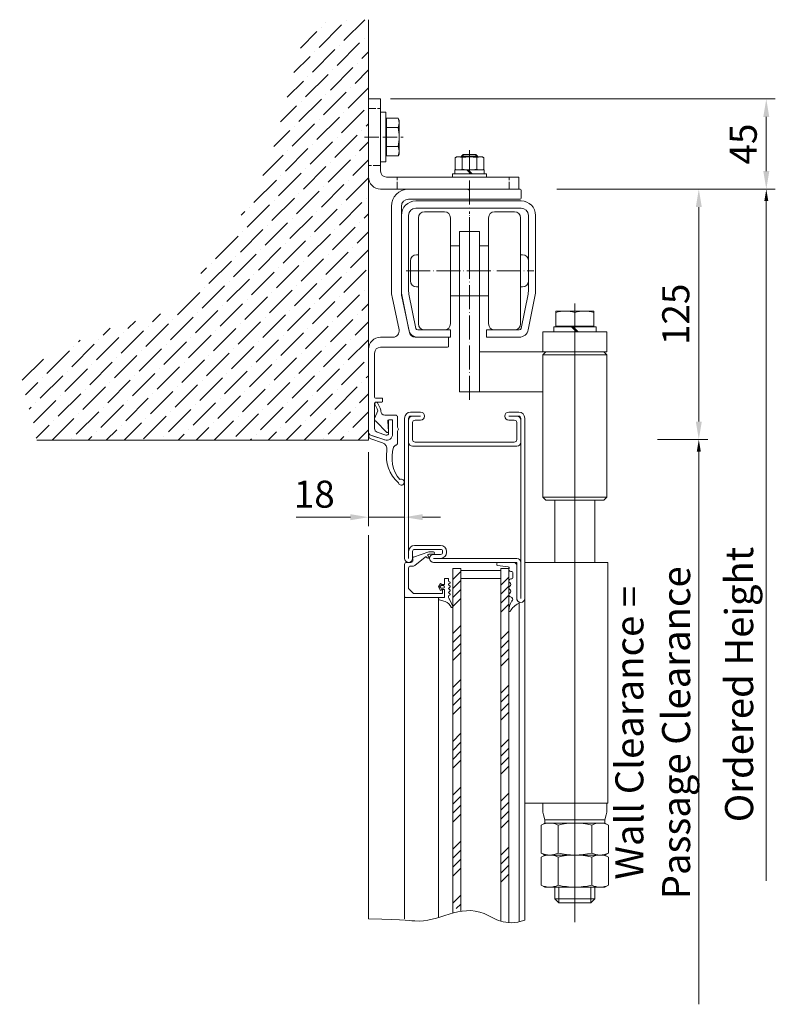
# Model space of a CAD drawing. Units: millimetres. Extents: x -52 to 25568, y -1558 to 6353.
# Drawn here: x 24330 to 24707, y 5862 to 6353 of the extents above; entities that cross this region are included whole.
import ezdxf

# ---------------------------------------------------------------- set-up
doc = ezdxf.new("R2010")
doc.units = ezdxf.units.MM
for name, pattern in [('ACAD_ISO02W100', [15, 12, -3]), ('ACAD_ISO04W100', [30, 24, -3, 0, -3]), ('MITTELLINIE', [11, 8, -1, 1, -1])]:
    doc.linetypes.add(name, pattern=pattern)
doc.layers.get('0').update_dxf_attribs({"lineweight": 9})
for name, color, linetype in [('ACHSEN', 1, 'MITTELLINIE'), ('Default', 7, 'Continuous'), ('Kante dünn', 4, 'Continuous'), ('Mitte', 1, 'ACAD_ISO04W100'), ('Schnitt', 5, 'Continuous')]:
    doc.layers.add(name, color=color, linetype=linetype)
for name, color, linetype, lineweight in [('Bemassung', 4, 'Continuous', 15), ('Kante', 7, 'Continuous', 30), ('KANTE DUENN', 7, 'Continuous', 13), ('Kante dünn 2', 7, 'Continuous', 18), ('Mittellinie', 1, 'ACAD_ISO04W100', 18), ('Objekt Kante', 7, 'Continuous', 20), ('Schraffur Glas', 4, 'Continuous', 5), ('Verdeckt', 4, 'ACAD_ISO02W100', 18)]:
    doc.layers.add(name, color=color, linetype=linetype, lineweight=lineweight)
doc.styles.add('Raphael', font='isocp2.shx')
doc.dimstyles.new('Bem_m03', dxfattribs={"dimscale": 3, "dimtxt": 3.5, "dimasz": 3, "dimexe": 1.5, "dimexo": 2, "dimgap": 1, "dimtad": 1, "dimdec": 0, "dimdsep": 46, "dimtxsty": 'Raphael', "dimcen": 0, "dimclrd": 7, "dimclre": 7, "dimclrt": 256, "dimadec": 0, "dimazin": 0, "dimtfac": 1, "dimtdec": 0, "dimtmove": 0, "dimatfit": 1, "dimfxl": 1, "dimlwd": 9, "dimlwe": 9, "dimarcsym": 0})

# ---------------------------------------------------------------- blocks, each defined once
blk = doc.blocks.new('*D69')
at = {"layer": 'Defpoints', "color": 0, "transparency": 16777216}
for p in [(24646.18, 6268.92), (24669.25, 6268.92), (24648.57, 6143.92)]:
    blk.add_point(p, dxfattribs=at)
at = {"layer": 'KANTE DUENN', "color": 7, "lineweight": 9, "transparency": 16777216}
for p, q in [((24652.18, 6268.92), (24673.75, 6268.92)), ((24669.25, 6152.92), (24669.25, 6259.92)), ((24654.57, 6143.92), (24673.75, 6143.92))]:
    blk.add_line(p, q, dxfattribs=at)
at = {"layer": 'KANTE DUENN', "color": 7, "transparency": 16777216}
for points in [[(24667.75, 6259.92), (24670.75, 6259.92), (24669.25, 6268.92)], [(24667.75, 6152.92), (24670.75, 6152.92), (24669.25, 6143.92)]]:
    blk.add_solid(points, dxfattribs=at)
at = {"layer": 'KANTE DUENN', "transparency": 16777216, "insert": (24659.5, 6206.42), "char_height": 13.5, "attachment_point": 5, "rotation": 90, "style": 'Raphael', "bg_fill": 3, "box_fill_scale": 1.1, "bg_fill_color": 256, "bg_fill_true_color": 13158600, "bg_fill_transparency": 0}
blk.add_mtext('125', dxfattribs=at)
blk = doc.blocks.new('*D71')
at = {"layer": 'Defpoints', "color": 0, "transparency": 16777216}
for p in [(24509.4, 6313.92), (24702.93, 6313.92), (24598.32, 6268.92)]:
    blk.add_point(p, dxfattribs=at)
at = {"layer": 'KANTE DUENN', "color": 7, "lineweight": 9, "transparency": 16777216}
for p, q in [((24515.4, 6313.92), (24707.43, 6313.92)), ((24702.93, 6277.92), (24702.93, 6304.92)), ((24604.32, 6268.92), (24707.43, 6268.92))]:
    blk.add_line(p, q, dxfattribs=at)
at = {"layer": 'KANTE DUENN', "color": 7, "transparency": 16777216}
for points in [[(24701.43, 6304.92), (24704.43, 6304.92), (24702.93, 6313.92)], [(24701.43, 6277.92), (24704.43, 6277.92), (24702.93, 6268.92)]]:
    blk.add_solid(points, dxfattribs=at)
at = {"layer": 'KANTE DUENN', "transparency": 16777216, "insert": (24693.18, 6291.42), "char_height": 13.5, "attachment_point": 5, "rotation": 90, "style": 'Raphael', "bg_fill": 3, "box_fill_scale": 1.1, "bg_fill_color": 256, "bg_fill_true_color": 13158600, "bg_fill_transparency": 0}
blk.add_mtext('45', dxfattribs=at)
blk = doc.blocks.new('*D70')
at = {"layer": 'Defpoints', "color": 0, "transparency": 16777216}
for p in [(24504.4, 6143.62), (24522.4, 6132.37), (24504.4, 6105.19)]:
    blk.add_point(p, dxfattribs=at)
at = {"layer": 'KANTE DUENN', "color": 7, "lineweight": 9, "transparency": 16777216}
for p, q in [((24504.4, 6137.62), (24504.4, 6100.69)), ((24522.4, 6126.37), (24522.4, 6100.69)), ((24495.4, 6105.19), (24468.25, 6105.19)), ((24522.4, 6105.19), (24504.4, 6105.19)), ((24531.4, 6105.19), (24540.4, 6105.19))]:
    blk.add_line(p, q, dxfattribs=at)
at = {"layer": 'KANTE DUENN', "color": 7, "transparency": 16777216}
for points in [[(24495.4, 6106.69), (24495.4, 6103.69), (24504.4, 6105.19)], [(24531.4, 6106.69), (24531.4, 6103.69), (24522.4, 6105.19)]]:
    blk.add_solid(points, dxfattribs=at)
at = {"layer": 'KANTE DUENN', "transparency": 16777216, "insert": (24477.33, 6114.94), "char_height": 13.5, "attachment_point": 5, "style": 'Raphael', "bg_fill": 3, "box_fill_scale": 1.1, "bg_fill_color": 256, "bg_fill_true_color": 13158600, "bg_fill_transparency": 0}
blk.add_mtext('18', dxfattribs=at)
blk = doc.blocks.new('Winkel 75x45')
at = {"layer": 'Kante dünn 2'}
for p, q in [((-39, 75), (-45, 75)), ((-45, 75), (-45, 6)), ((-39, 9), (-39, 75)), ((0, 6), (-36, 6)), ((0, 0), (0, 6)), ((-39, 0), (0, 0))]:
    blk.add_line(p, q, dxfattribs=at)
at = {"layer": 'Kante dünn 2', "ltscale": 0.5}
for p, q in [((0, 5), (0, 0)), ((0, 0), (-35, 0))]:
    blk.add_line(p, q, dxfattribs=at)
at = {"layer": 'Kante dünn 2'}
for centre, radius in [((-39, 6), 6), ((-36, 9), 3)]:
    blk.add_arc(centre, radius, 180, 270, dxfattribs=at)
at = {"layer": 'Verdeckt', "ltscale": 0.3}
for p, q in [((-45, 70.25), (-39, 70.25)), ((-45, 14.25), (-39, 14.25)), ((-33.25, 6), (-33.25, 0)), ((-4.75, 0), (-4.75, 6))]:
    blk.add_line(p, q, dxfattribs=at)
blk = doc.blocks.new('Sechskantschraubenkopf')
at = {"layer": 'Kante dünn 2', "ltscale": 0.5}
for p, q in [((-2.6, -12.4), (-2.6, 12.4)), ((0, 12.4), (-2.6, 12.4)), ((0, -12.4), (0, 12.4)), ((-9.3, 8.5), (-8.75, 9.45)), ((-9.3, -8.5), (-9.3, 8.5)), ((-8.75, 9.45), (-2.9, 9.45)), ((-2.9, 9.45), (-2.9, 8.05)), ((-2.9, 8.05), (-2.9, -8.05)), ((-2.6, 7.75), (-2.9, 8.05)), ((-2.6, 7.75), (-2.6, 5.4)), ((-2.6, 5.4), (-2.6, -5.4)), ((-2.9, 4.73), (-8.75, 4.73)), ((-2.9, -4.72), (-8.75, -4.72)), ((-8.75, -9.45), (-9.3, -8.5)), ((-2.9, -9.45), (-8.75, -9.45)), ((-2.6, -7.75), (-2.9, -8.05)), ((-2.9, -8.05), (-2.9, -9.45)), ((-2.6, -5.4), (-2.6, -7.75)), ((0, -12.4), (-2.6, -12.4))]:
    blk.add_line(p, q, dxfattribs=at)
for centre, radius, start, end in [((-3.94, 7.09), 5.36, 153.8593, 206.1407), ((11.33, 0), 20.63, 166.7574, 193.2426), ((-3.94, -7.09), 5.36, 153.8593, 206.1407)]:
    blk.add_arc(centre, radius, start, end, dxfattribs=at)
at = {"layer": 'Mittellinie', "ltscale": 0.3}
blk.add_line((8, 0), (-11.3, 0), dxfattribs=at)

msp = doc.modelspace()

# ---------------------------------------------------------------- hatches: boundary and pattern name
at = {"layer": 'Schraffur Glas', "lineweight": 9}
h = msp.add_hatch(dxfattribs=at)
h.set_pattern_fill('ANSI34', color=4, style=0)
h.set_pattern_definition([(45, (16344.036, -430.97), (-13.470384, 13.470384), []), (45, (16348.526, -430.97), (-13.470384, 13.470384), []), (45, (16353.016, -430.97), (-13.470384, 13.470384), []), (45, (16357.506, -430.97), (-13.470384, 13.470384), [])])
edge = h.paths.add_edge_path()
edge.add_line((24574.4, 6079.62), (24570.4, 6079.62))
edge.add_line((24570.4, 6079.62), (24570.4, 5916.49))
edge.add_spline(control_points=[(24570.4, 5916.49), (24571.63, 5916.52), (24572.95, 5916.51), (24574.4, 5916.47)], knot_values=[176.964326, 176.964326, 176.964326, 176.964326, 179.86832, 179.86832, 179.86832, 179.86832], degree=3, periodic=0)
edge.add_line((24574.4, 5916.47), (24574.4, 6079.62))
edge = h.paths.add_edge_path()
edge.add_line((24550.4, 6079.62), (24546.4, 6079.62))
edge.add_line((24546.4, 6079.62), (24546.4, 6060.6))
edge.add_arc((24546.03, 6060.44), 0.4, -23.111, 23.111, ccw=False)
edge.add_line((24546.4, 6060.29), (24546.4, 5908.9))
edge.add_spline(control_points=[(24546.4, 5908.9), (24547.73, 5909.56), (24549.06, 5910.22), (24550.4, 5910.88)], knot_values=[153.02427, 153.02427, 153.02427, 153.02427, 157.3043, 157.3043, 157.3043, 157.3043], degree=3, periodic=0)
edge.add_line((24550.4, 5910.88), (24550.4, 6079.62))

# ---------------------------------------------------------------- linework, layer by layer
at = {"lineweight": 9}
for p, q in [((24504.4, 6143.62), (24504.4, 6353.49)), ((24546.4, 5907.54), (24546.4, 6079.62)), ((24550.4, 5908.44), (24550.4, 6079.62)), ((24570.4, 5903.57), (24570.4, 6079.62)), ((24574.4, 5902.82), (24574.4, 6079.62)), ((24522.4, 6070.82), (24522.4, 5904.65)), ((24582.4, 6073.62), (24582.4, 6064.62)), ((24539.4, 6064.48), (24539.4, 5905.42)), ((24582.4, 6064.62), (24582.4, 5904.09)), ((24579.61, 6062.45), (24579.61, 5903.26))]:
    msp.add_line(p, q, dxfattribs=at)
msp.add_line((24504.4, 6096.19), (24504.4, 5904.65))
at = {"layer": 'ACHSEN', "lineweight": 9}
msp.add_line((24607.4, 6200.99), (24607.4, 6118.34), dxfattribs=at)
at = {"layer": 'Default', "color": 7, "linetype": 'Continuous', "lineweight": 9}
msp.add_line((24522.4, 6072.32), (24522.4, 6070.82), dxfattribs=at)
at = {"layer": 'Kante', "lineweight": 9, "ltscale": 0.5}
for p, q in [((24550.8, 6285.45), (24551.57, 6286.22)), ((24550.8, 6285.02), (24550.8, 6285.45)), ((24550.8, 6285.45), (24558.8, 6285.45)), ((24558.03, 6286.22), (24551.57, 6286.22)), ((24558.8, 6285.45), (24558.03, 6286.22)), ((24558.8, 6285.02), (24558.8, 6285.45)), ((24546.3, 6274.92), (24546.3, 6276.52)), ((24546.3, 6276.52), (24563.3, 6276.52)), ((24563.3, 6276.52), (24563.3, 6274.92)), ((24563.3, 6274.92), (24546.3, 6274.92)), ((24554, 6268.92), (24524.4, 6268.92)), ((24554, 6268.92), (24524.4, 6268.92)), ((24580.1, 6268.92), (24554.6, 6268.92)), ((24580.6, 6264.42), (24580.6, 6268.42)), ((24550.7, 6263.92), (24524.4, 6263.92)), ((24554.3, 6263.02), (24528, 6263.02)), ((24550.7, 6263.92), (24580.1, 6263.92)), ((24554.3, 6263.02), (24580.6, 6263.02)), ((24702.93, 6263.98), (24702.93, 5923.69)), ((24515.8, 6260.32), (24515.8, 6218.21)), ((24520.8, 6260.32), (24520.8, 6217.37)), ((24554.3, 6259.42), (24528, 6259.42)), ((24542.3, 6257.62), (24532.3, 6257.62)), ((24554.3, 6259.42), (24580.6, 6259.42)), ((24567.3, 6257.62), (24577.3, 6257.62)), ((24520.8, 6255.82), (24520.8, 6217.02)), ((24524.4, 6255.82), (24524.4, 6218.36)), ((24529.3, 6254.62), (24529.3, 6201.62)), ((24545.3, 6214.12), (24545.3, 6254.62)), ((24564.3, 6214.12), (24564.3, 6254.62)), ((24580.3, 6254.62), (24580.3, 6201.62)), ((24584.2, 6255.82), (24584.2, 6218.36)), ((24587.8, 6255.82), (24587.8, 6217.02)), ((24549.8, 6247.72), (24549.8, 6167.72)), ((24559.8, 6247.72), (24549.8, 6247.72)), ((24559.8, 6167.72), (24559.8, 6247.72)), ((24549.8, 6240.62), (24545.3, 6240.62)), ((24559.8, 6238.12), (24559.8, 6240.62)), ((24559.8, 6240.62), (24564.3, 6240.62)), ((24525.3, 6223.12), (24525.3, 6233.12)), ((24528.3, 6236.12), (24529.3, 6236.12)), ((24581.3, 6236.12), (24580.3, 6236.12)), ((24584.3, 6223.12), (24584.3, 6233.12)), ((24520.8, 6217.02), (24524.45, 6198.72)), ((24529.3, 6220.12), (24528.3, 6220.12)), ((24549.8, 6214.12), (24549.8, 6218.12)), ((24549.8, 6214.12), (24549.8, 6218.12)), ((24580.3, 6220.12), (24581.3, 6220.12)), ((24587.8, 6217.02), (24584.15, 6198.72)), ((24519.62, 6198.64), (24516.13, 6215.1)), ((24524.81, 6197.4), (24521.02, 6215.3)), ((24524.59, 6216.41), (24527.98, 6199.43)), ((24549.8, 6215.62), (24545.3, 6215.62)), ((24545.3, 6201.62), (24545.3, 6214.12)), ((24549.8, 6215.62), (24559.8, 6215.62)), ((24559.8, 6215.62), (24564.3, 6215.62)), ((24564.3, 6201.62), (24564.3, 6214.12)), ((24584.01, 6216.41), (24580.62, 6199.43)), ((24545.3, 6198.62), (24528.96, 6198.62)), ((24532.3, 6198.62), (24542.3, 6198.62)), ((24545.3, 6198.62), (24545.3, 6195.02)), ((24563.3, 6198.62), (24563.3, 6195.02)), ((24563.3, 6198.62), (24579.64, 6198.62)), ((24577.3, 6198.62), (24567.3, 6198.62)), ((24591.4, 6197.72), (24623.4, 6197.72)), ((24591.4, 6187.72), (24591.4, 6197.72)), ((24623.4, 6197.72), (24623.4, 6187.72)), ((24516.68, 6195.02), (24510.4, 6195.02)), ((24527.75, 6195.02), (24543.9, 6195.02)), ((24528.96, 6195.02), (24545.3, 6195.02)), ((24544.4, 6190.52), (24544.4, 6194.52)), ((24579.64, 6195.02), (24563.3, 6195.02)), ((24504.4, 6189.02), (24504.4, 6148.61)), ((24543.9, 6190.02), (24510.4, 6190.02)), ((24592.9, 6187.72), (24559.8, 6187.72)), ((24623.4, 6187.72), (24591.4, 6187.72)), ((24592.9, 6187.72), (24591.4, 6186.22)), ((24592.9, 6187.72), (24621.9, 6187.72)), ((24598.4, 6187.72), (24616.4, 6187.72)), ((24621.9, 6187.72), (24623.4, 6186.22)), ((24507.4, 6187.02), (24507.4, 6165.12)), ((24591.4, 6186.22), (24591.4, 6184.41)), ((24591.4, 6186.22), (24607.4, 6186.22)), ((24591.4, 6115.22), (24591.4, 6185.32)), ((24623.4, 6186.22), (24607.4, 6186.22)), ((24623.4, 6186.22), (24623.4, 6184.85)), ((24623.4, 6184.85), (24623.4, 6115.22)), ((24559.8, 6167.72), (24549.8, 6167.72)), ((24591.4, 6167.72), (24559.8, 6167.72)), ((24511.1, 6164.62), (24507.9, 6164.62)), ((24511.1, 6162.62), (24507.9, 6162.62)), ((24516.4, 6146.62), (24516.4, 6153.69)), ((24516.4, 6146.62), (24516.4, 6153.19)), ((24522.4, 6154.62), (24522.4, 6110.12)), ((24524.4, 6154.62), (24524.4, 6110.12)), ((24524.4, 6153.62), (24524.4, 6142.62)), ((24525.4, 6157.62), (24530.4, 6157.62)), ((24525.4, 6155.62), (24530.4, 6155.62)), ((24527.65, 6153.62), (24530.4, 6153.62)), ((24579.4, 6157.62), (24574.4, 6157.62)), ((24579.4, 6155.62), (24574.4, 6155.62)), ((24577.15, 6153.62), (24574.4, 6153.62)), ((24580.4, 6110.12), (24580.4, 6154.62)), ((24582.4, 6110.12), (24582.4, 6154.62)), ((24514.4, 6147.77), (24514.4, 6147.95)), ((24526.4, 6152.37), (24526.4, 6143.87)), ((24578.4, 6143.87), (24578.4, 6152.37)), ((24504.4, 6143.62), (24338.84, 6143.62)), ((24517.9, 6141.13), (24516.94, 6140.06)), ((24526.4, 6140.62), (24578.4, 6140.62)), ((24527.65, 6142.62), (24577.15, 6142.62)), ((24669.25, 5862.05), (24669.25, 6137.92)), ((24591.4, 6115.22), (24592.9, 6113.72)), ((24591.4, 6115.22), (24607.4, 6115.22)), ((24621.9, 6113.72), (24592.9, 6113.72)), ((24597.4, 6102.96), (24597.4, 6113.72)), ((24623.4, 6115.22), (24607.4, 6115.22)), ((24623.4, 6115.22), (24621.9, 6113.72)), ((24522.4, 6084.62), (24522.4, 6110.12)), ((24524.4, 6084.62), (24524.4, 6110.12)), ((24580.4, 6110.12), (24580.4, 6064.62)), ((24582.4, 6110.12), (24582.4, 6064.62)), ((24540.4, 6091.12), (24527.4, 6091.12)), ((24540.4, 6089.12), (24527.4, 6089.12)), ((24524.4, 6084.62), (24524.4, 6087.62)), ((24524.4, 6084.62), (24524.4, 6087.62)), ((24526.4, 6084.62), (24526.4, 6088.12)), ((24540.4, 6086.62), (24536.9, 6086.62)), ((24540.4, 6084.62), (24536.9, 6084.62)), ((24578.4, 6084.62), (24536.9, 6084.62)), ((24541.4, 6087.62), (24541.4, 6088.12)), ((24543.4, 6087.62), (24543.4, 6088.12)), ((24578.4, 6082.62), (24536.9, 6082.62)), ((24568.84, 6081.06), (24574.17, 6080.36)), ((24578.4, 6064.62), (24578.4, 6082.62))]:
    msp.add_line(p, q, dxfattribs=at)
at = {"layer": 'Kante', "linetype": 'Continuous', "lineweight": 9}
for p, q in [((24548.3, 6285.02), (24547.61, 6284.62)), ((24547.61, 6284.62), (24547.61, 6278.92)), ((24561.3, 6285.02), (24548.3, 6285.02)), ((24551.21, 6278.92), (24551.21, 6284.62)), ((24558.4, 6278.92), (24558.4, 6284.62)), ((24561.99, 6284.62), (24561.3, 6285.02)), ((24561.99, 6278.92), (24561.99, 6284.62)), ((24547.4, 6278.52), (24547.4, 6276.52)), ((24562.2, 6278.52), (24547.4, 6278.52)), ((24547.4, 6276.52), (24562.2, 6276.52)), ((24548.3, 6278.52), (24547.61, 6278.92)), ((24561.3, 6278.52), (24548.3, 6278.52)), ((24555.51, 6276.52), (24553.51, 6278.52)), ((24554.1, 6278.52), (24556.1, 6276.52)), ((24561.99, 6278.92), (24561.3, 6278.52)), ((24562.2, 6276.52), (24562.2, 6278.52)), ((24597.9, 6200.52), (24597.9, 6208.02)), ((24597.9, 6208.02), (24616.9, 6208.02)), ((24607.4, 6200.52), (24607.4, 6207.42)), ((24616.9, 6208.02), (24616.9, 6200.52)), ((24596.85, 6200.22), (24596.85, 6197.72)), ((24617.95, 6200.22), (24596.85, 6200.22)), ((24596.85, 6197.72), (24617.95, 6197.72)), ((24598.45, 6200.52), (24597.9, 6200.52)), ((24598.75, 6200.22), (24598.45, 6200.52)), ((24616.35, 6200.52), (24598.45, 6200.52)), ((24600.8, 6200.22), (24598.75, 6200.22)), ((24614, 6200.22), (24600.8, 6200.22)), ((24608.23, 6197.72), (24605.73, 6200.22)), ((24606.57, 6200.22), (24609.07, 6197.72)), ((24616.05, 6200.22), (24614, 6200.22)), ((24616.05, 6200.22), (24616.35, 6200.52)), ((24616.9, 6200.52), (24616.35, 6200.52)), ((24617.95, 6197.72), (24617.95, 6200.22))]:
    msp.add_line(p, q, dxfattribs=at)
at = {"layer": 'Kante', "lineweight": 9}
for p, q in [((24554.3, 6268.62), (24554, 6268.92)), ((24554.3, 6268.62), (24554.6, 6268.92)), ((24511.4, 6162.92), (24511.4, 6164.32)), ((24507.4, 6149.52), (24507.4, 6162.12)), ((24507.4, 6154.5), (24508.99, 6158.3)), ((24508.78, 6159.19), (24507.6, 6161.54)), ((24510.28, 6159.55), (24508.95, 6162.21)), ((24510.49, 6158.13), (24510.49, 6158.7)), ((24510.49, 6158.13), (24510.49, 6158.65)), ((24508.05, 6153.03), (24513.57, 6147.49)), ((24517.9, 6156.13), (24512.49, 6156.13)), ((24514.4, 6147.95), (24514, 6153.1)), ((24514.4, 6147.15), (24514.4, 6153.19)), ((24514.5, 6153.69), (24516.4, 6153.69)), ((24514.5, 6153.69), (24516.4, 6153.69)), ((24514.9, 6153.69), (24515.9, 6153.69)), ((24518.9, 6150.13), (24518.9, 6155.13)), ((24518.9, 6150.13), (24518.9, 6151.48)), ((24519.41, 6149.13), (24518.9, 6150.13)), ((24519.41, 6149.13), (24518.9, 6148.13)), ((24518.9, 6148.13), (24518.9, 6145.44)), ((24518.9, 6142.13), (24518.9, 6148.13)), ((24504.9, 6146.86), (24504.89, 6146.97)), ((24511.36, 6142.35), (24505.54, 6144.23)), ((24505.58, 6146.05), (24512.46, 6143.77)), ((24506.46, 6145.76), (24512.46, 6143.77)), ((24508.77, 6147.63), (24513.09, 6146.2)), ((24526.6, 6083.62), (24526.6, 6084.59)), ((24534.48, 6087.83), (24526.93, 6085.31)), ((24532.61, 6085.3), (24527.54, 6081.04)), ((24533.32, 6085.24), (24533.66, 6084.83)), ((24534.12, 6085.84), (24534.42, 6085.47)), ((24536.8, 6086.66), (24534.5, 6086.66)), ((24536.8, 6087.86), (24534.63, 6087.86)), ((24522.4, 6065.42), (24522.4, 6081.62)), ((24525.6, 6082.62), (24523.4, 6082.62)), ((24524.4, 6079.8), (24524.4, 6069.83)), ((24525.4, 6080.8), (24526.89, 6080.8)), ((24550.4, 6079.62), (24546.4, 6079.62)), ((24550.4, 6079.62), (24546.4, 6079.62)), ((24574.4, 6079.62), (24570.4, 6079.62)), ((24574.4, 6079.62), (24570.4, 6079.62)), ((24542.4, 6074.61), (24542.4, 6071.61)), ((24544.4, 6074.61), (24542.4, 6074.61)), ((24544.4, 6073.29), (24544.4, 6074.61)), ((24550.4, 6078.62), (24570.4, 6078.62)), ((24550.4, 6078.62), (24570.4, 6078.62)), ((24550.4, 6074.62), (24570.4, 6074.62)), ((24550.4, 6074.62), (24570.4, 6074.62)), ((24524.55, 6069.48), (24526.76, 6067.27)), ((24539.38, 6070.36), (24540.38, 6072.1)), ((24539.38, 6070.37), (24540.38, 6068.64)), ((24540.9, 6071.8), (24540.38, 6072.1)), ((24541.76, 6071.01), (24540.72, 6071.01)), ((24541.76, 6069.72), (24540.72, 6069.72)), ((24540.9, 6071.8), (24540.9, 6071.61)), ((24542.4, 6071.61), (24540.9, 6071.61)), ((24544.39, 6071.74), (24545.13, 6072.47)), ((24545.13, 6070.73), (24544.39, 6071.46)), ((24544.41, 6069.73), (24545.13, 6070.44)), ((24545.13, 6068.73), (24544.41, 6069.44)), ((24545.13, 6072.76), (24544.5, 6073.12)), ((24522.7, 6065.12), (24542.1, 6065.12)), ((24527.11, 6067.12), (24541.1, 6067.12)), ((24539.4, 6065.12), (24542.4, 6065.12)), ((24539.4, 6065.12), (24539.4, 6064.48)), ((24540.9, 6068.94), (24540.38, 6068.64)), ((24542.4, 6069.12), (24540.9, 6069.12)), ((24540.9, 6068.94), (24540.9, 6069.12)), ((24541.4, 6067.42), (24541.4, 6068.82)), ((24541.7, 6069.12), (24542.1, 6069.12)), ((24542.4, 6069.12), (24542.4, 6065.12)), ((24542.4, 6065.42), (24542.4, 6068.82)), ((24544.4, 6065.1), (24544.4, 6065.9)), ((24544.41, 6067.73), (24545.13, 6068.44)), ((24545.13, 6066.73), (24544.41, 6067.44)), ((24544.5, 6066.08), (24545.13, 6066.44)), ((24542.68, 6063.03), (24539.74, 6064.01)), ((24544.97, 6063.93), (24546.43, 6060.53))]:
    msp.add_line(p, q, dxfattribs=at)
at = {"layer": 'Kante', "color": 7, "linetype": 'Continuous', "lineweight": 9}
for p, q in [((24568.4, 6082.12), (24568.4, 6081.56)), ((24568.9, 6082.62), (24577.19, 6082.62)), ((24578.25, 6081.77), (24577.55, 6082.48)), ((24578.4, 6081.42), (24578.4, 6064.62)), ((24575.4, 6078.12), (24575.9, 6078.12)), ((24575.4, 6074.37), (24575.9, 6074.37)), ((24576.4, 6077.62), (24576.4, 6074.87)), ((24576, 6065.02), (24574.95, 6065.56))]:
    msp.add_line(p, q, dxfattribs=at)
at = {"layer": 'Kante', "lineweight": 9, "ltscale": 0.5}
msp.add_lwpolyline([(24524.4, 6153.62), (24524.4, 6154.62, -0.414214), (24525.4, 6155.62), (24526.4, 6155.62, 0.414214), (24524.4, 6153.62, -1)], format="xyb", dxfattribs=at)
at = {"layer": 'Kante', "linetype": 'Continuous', "lineweight": 9}
for centre, radius, start, end in [((24549.41, 6280.77), 4.25, 65.0076, 114.9924), ((24554.8, 6268.6), 16.42, 77.3534, 102.6466), ((24560.19, 6280.77), 4.25, 65.0076, 114.9924), ((24549.41, 6282.78), 4.25, 245.0076, 294.9924), ((24554.8, 6294.94), 16.42, 257.3534, 282.6466), ((24560.19, 6282.78), 4.25, 245.0076, 294.9924), ((24602.65, 6188.81), 19.2, 75.6762, 104.3238), ((24612.15, 6188.81), 19.2, 75.6762, 104.3238)]:
    msp.add_arc(centre, radius, start, end, dxfattribs=at)
at = {"layer": 'Kante', "lineweight": 9, "ltscale": 0.5}
for centre, radius, start, end in [((24524.4, 6260.32), 8.6, 90, 180), ((24580.1, 6268.42), 0.5, 0, 90), ((24524.4, 6260.32), 3.6, 90, 180), ((24528, 6255.82), 7.2, 90, 180), ((24580.1, 6264.42), 0.5, 270, 0), ((24580.6, 6255.82), 7.2, 0, 90), ((24528, 6255.82), 3.6, 90, 180), ((24532.3, 6254.62), 3, 90, 180), ((24542.3, 6254.62), 3, 0, 90), ((24567.3, 6254.62), 3, 90, 180), ((24577.3, 6254.62), 3, 0, 90), ((24580.6, 6255.82), 3.6, 0, 90), ((24528.3, 6233.12), 3, 90, 180), ((24581.3, 6233.12), 3, 0, 90), ((24528.3, 6223.12), 3, 180, 270), ((24581.3, 6223.12), 3, 270, 0), ((24530.8, 6218.21), 15, 180, 191.9671), ((24530.8, 6217.37), 10, 180, 191.9671), ((24534.4, 6218.36), 10, 180, 191.27), ((24574.2, 6218.36), 10, 348.73, 0), ((24516.68, 6198.02), 3, 270, 11.9671), ((24528.96, 6199.62), 4.6, 191.27, 270), ((24527.75, 6198.02), 3, 191.9671, 270), ((24528.96, 6199.62), 1, 191.27, 270), ((24532.3, 6201.62), 3, 180, 270), ((24542.3, 6201.62), 3, 270, 0), ((24567.3, 6201.62), 3, 180, 270), ((24577.3, 6201.62), 3, 270, 0), ((24579.64, 6199.62), 1, 270, 348.73), ((24579.64, 6199.62), 4.6, 270, 348.73), ((24510.4, 6189.02), 6, 90, 180), ((24543.9, 6194.52), 0.5, 0, 90), ((24510.4, 6187.02), 3, 90, 180), ((24543.9, 6190.52), 0.5, 270, 0), ((24507.9, 6165.12), 0.5, 180, 270), ((24511.1, 6162.92), 0.3, 270, 0), ((24515.9, 6153.19), 0.5, 0, 90), ((24525.4, 6154.62), 3, 90, 180), ((24525.4, 6154.62), 1, 90, 180), ((24526.4, 6153.62), 2, 90, 180), ((24526.4, 6153.62), 2, 90, 180), ((24527.65, 6152.37), 1.25, 90, 180), ((24527.65, 6152.37), 1.25, 90, 180), ((24530.4, 6155.62), 2, 270, 90), ((24574.4, 6155.62), 2, 90, 270), ((24577.15, 6152.37), 1.25, 0, 90), ((24578.4, 6153.62), 2, 0, 90), ((24579.4, 6154.62), 3, 0, 90), ((24579.4, 6154.62), 1, 0, 90), ((24506.33, 6145.81), 1.77, 143.7095, 243.7093), ((24527.65, 6143.87), 1.25, 180, 270), ((24577.15, 6143.87), 1.25, 270, 0), ((24526.4, 6142.62), 2, 180, 270), ((24578.4, 6142.62), 2, 270, 0), ((24527.4, 6088.12), 3, 90, 180), ((24527.4, 6088.12), 1, 90, 180), ((24540.4, 6088.12), 3, 0, 90), ((24540.4, 6088.12), 1, 0, 90), ((24524.4, 6084.62), 2, 180, 270), ((24524.4, 6084.62), 2, 270, 0), ((24536.9, 6084.62), 2, 90, 180), ((24536.9, 6084.62), 2, 180, 270), ((24540.4, 6087.62), 1, 270, 0), ((24540.4, 6087.62), 3, 270, 0), ((24578.4, 6082.62), 2, 0, 90), ((24568.9, 6081.56), 0.5, 180, 262.5), ((24580.4, 6064.62), 2, 180, 238.8322), ((24580.4, 6064.62), 2, 180, 270), ((24580.4, 6064.62), 2, 270, 0), ((24584.12, 6058.17), 9.72, 148.9891, 178.2184), ((24582.77, 6054), 8.75, 113.2928, 150.3425), ((24579.11, 6062.48), 0.5, 294.1905, 58.8322), ((24574.8, 6058.48), 0.4, 175.8095, 337.4503)]:
    msp.add_arc(centre, radius, start, end, dxfattribs=at)
at = {"layer": 'Kante', "lineweight": 9}
for centre, radius, start, end in [((24507.9, 6162.12), 0.5, 90, 180), ((24508.27, 6161.87), 0.75, 26.5651, 116.5651), ((24511.1, 6164.32), 0.3, 0, 90), ((24508.27, 6161.87), 0.75, 116.5651, 206.5651), ((24506.99, 6158.3), 2, 0, 26.5651), ((24508.49, 6158.65), 2, 0, 26.5651), ((24512.49, 6158.13), 2, 180, 270), ((24509.4, 6154.5), 2, 180, 227.3999), ((24514.5, 6153.19), 0.5, 90, 190), ((24514.9, 6153.19), 0.5, 90, 180), ((24517.9, 6155.13), 1, 0, 90), ((24509.4, 6149.52), 2, 180, 251.6989), ((24505.89, 6147), 1, 188.0749, 251.6989), ((24513.4, 6146.62), 3, 251.6989, 0), ((24513.4, 6146.62), 3, 251.6989, 0), ((24513.4, 6147.15), 1, 251.6989, 0), ((24513.91, 6147.86), 0.5, 227.3999, 350), ((24510.35, 6139.2), 3.3, 348.0273, 72.2347), ((24531.15, 6135.59), 17.81, 170.543, 228.2766), ((24533.4, 6134.77), 17.29, 162.2083, 218.9181), ((24517.9, 6142.13), 1, 270, 0), ((24520.75, 6122.65), 1.5, 193.4534, 122.4867), ((24526.8, 6084.94), 0.4, 70.8106, 240), ((24532.93, 6084.92), 0.5, 40, 130.0253), ((24534.04, 6085.15), 0.5, 220, 40), ((24534.04, 6085.15), 0.5, 220, 40), ((24534.5, 6086.16), 0.5, 90, 220), ((24534.63, 6087.36), 0.5, 90, 108.4556), ((24536.8, 6087.26), 0.6, 270, 90), ((24523.4, 6081.62), 1, 90, 180), ((24525.4, 6079.8), 1, 90, 180.0489), ((24525.6, 6083.62), 1, 270, 0), ((24526.89, 6081.8), 1, 270, 310.0253), ((24574.1, 6079.86), 0.5, 330.1549, 82.5), ((24524.9, 6069.83), 0.5, 180, 225), ((24540.72, 6070.37), 0.646, 90, 270), ((24541.76, 6070.37), 0.646, 270, 90), ((24544.53, 6071.6), 0.2, 135, 225), ((24544.55, 6069.58), 0.2, 135, 225), ((24544.6, 6073.29), 0.2, 180, 239.6388), ((24544.98, 6072.61), 0.2, 315, 45), ((24544.98, 6070.58), 0.2, 315, 45), ((24522.7, 6065.42), 0.3, 180, 270), ((24527.11, 6067.62), 0.5, 225, 270), ((24539.9, 6064.48), 0.5, 180, 251.5651), ((24541.1, 6067.42), 0.3, 270, 0), ((24541.7, 6068.82), 0.3, 90, 180), ((24542.1, 6068.82), 0.3, 0, 90), ((24542.1, 6065.42), 0.3, 270, 0), ((24544.55, 6067.58), 0.2, 135, 225), ((24544.6, 6065.9), 0.2, 120.3612, 180), ((24545.4, 6065.1), 1, 180, 220.9277), ((24543.13, 6063.13), 2, 23.5384, 40.9277), ((24544.98, 6068.58), 0.2, 315, 45), ((24544.98, 6066.58), 0.2, 315, 45), ((24540.9, 6058.1), 5.25, 24.5251, 70.1058), ((24546.03, 6060.44), 0.4, 204.8607, 23.5384), ((24576.62, 6062.63), 1, 127.349, 146.3119)]:
    msp.add_arc(centre, radius, start, end, dxfattribs=at)
at = {"layer": 'Kante', "color": 7, "linetype": 'Continuous', "lineweight": 9}
for centre, radius, start, end in [((24568.9, 6082.12), 0.5, 90, 180), ((24575.4, 6079.12), 1, 150.1549, 269.9996), ((24577.19, 6082.12), 0.5, 45, 90), ((24577.9, 6081.42), 0.5, 0, 45), ((24575.4, 6073.37), 1, 90.0004, 239.9237), ((24575.9, 6077.62), 0.5, 0, 90), ((24575.9, 6074.87), 0.5, 270, 0), ((24575.4, 6069.91), 1, 120.0865, 239.8986), ((24574.4, 6071.64), 1, 300.0883, 59.9218), ((24575.4, 6066.45), 1, 120.0697, 243.2484), ((24574.4, 6068.18), 1, 300.0784, 59.9064), ((24575.4, 6064.22), 1, 307.349, 53.5378)]:
    msp.add_arc(centre, radius, start, end, dxfattribs=at)
at = {"layer": 'Kante', "lineweight": 9, "ltscale": 0.5}
msp.add_solid([(24701.93, 6262.92), (24703.93, 6262.92), (24702.93, 6268.92)], dxfattribs=at)
at = {"layer": 'Kante dünn', "lineweight": 9, "ltscale": 0.5}
for p, q in [((24551.57, 6286.22), (24551.57, 6285.02)), ((24558.03, 6286.22), (24558.03, 6285.02))]:
    msp.add_line(p, q, dxfattribs=at)
at = {"layer": 'Mitte', "color": 1, "lineweight": 9, "ltscale": 0.5}
for p, q in [((24554.8, 6288.37), (24554.8, 6259.1)), ((24554.8, 6163.72), (24554.8, 6251.28)), ((24523.2, 6228.12), (24586.9, 6228.12)), ((24523.2, 6228.12), (24586.9, 6228.12)), ((24607.4, 6100.57), (24607.4, 6211.83))]:
    msp.add_line(p, q, dxfattribs=at)
at = {"layer": 'Mitte', "lineweight": 9, "ltscale": 0.25}
msp.add_line((24554.8, 6233.72), (24554.8, 6257.72), dxfattribs=at)
at = {"layer": 'Mitte', "color": 1, "lineweight": 5, "ltscale": 0.5}
msp.add_line((24607.4, 6100.57), (24607.4, 6211.83), dxfattribs=at)
at = {"layer": 'Objekt Kante', "color": 1, "lineweight": 5, "ltscale": 0.5}
for p, q in [((24607.4, 5903.01), (24607.4, 6211.83)), ((24607.4, 5916.25), (24607.4, 6081.83))]:
    msp.add_line(p, q, dxfattribs=at)
at = {"layer": 'Objekt Kante', "lineweight": 5, "ltscale": 0.5}
for p, q in [((24597.4, 6113.72), (24597.4, 6082.52)), ((24617.4, 6113.72), (24617.4, 6082.52)), ((24582.4, 6082.52), (24623.9, 6082.52)), ((24623.9, 5962.52), (24623.9, 6082.52)), ((24582.4, 5962.52), (24623.9, 5962.52)), ((24623.4, 5962.52), (24591.4, 5962.52)), ((24597.4, 5920.52), (24597.4, 5914.62)), ((24599.4, 5920.52), (24599.4, 5912.62)), ((24615.4, 5912.62), (24615.4, 5920.52)), ((24617.4, 5914.62), (24617.4, 5920.52)), ((24597.4, 5914.62), (24617.4, 5914.62)), ((24597.4, 5914.62), (24599.4, 5912.62)), ((24599.4, 5912.62), (24615.4, 5912.62)), ((24615.4, 5912.62), (24617.4, 5914.62))]:
    msp.add_line(p, q, dxfattribs=at)
at = {"layer": 'Objekt Kante', "lineweight": 5}
for p, q in [((24591.4, 5959.2), (24591.4, 5962.52)), ((24623.4, 5959.2), (24623.4, 5962.52)), ((24592.4, 5954.08), (24591.72, 5956.69)), ((24622.4, 5954.08), (24623.08, 5956.69)), ((24622.4, 5954.08), (24592.4, 5954.08)), ((24592.4, 5952.52), (24592.4, 5954.08)), ((24622.4, 5952.52), (24622.4, 5954.08))]:
    msp.add_line(p, q, dxfattribs=at)
at = {"layer": 'Objekt Kante', "linetype": 'Continuous', "lineweight": 5}
for p, q in [((24590.64, 5951.5), (24592.4, 5952.52)), ((24590.64, 5951.5), (24590.64, 5937.54)), ((24592.4, 5952.52), (24622.4, 5952.52)), ((24599.02, 5951.5), (24599.02, 5937.54)), ((24615.78, 5951.5), (24615.78, 5937.54)), ((24622.4, 5952.52), (24624.17, 5951.5)), ((24624.17, 5937.54), (24624.17, 5951.5)), ((24590.64, 5937.54), (24592.4, 5936.52)), ((24590.64, 5935.5), (24592.4, 5936.52)), ((24592.4, 5936.52), (24622.4, 5936.52)), ((24592.4, 5936.52), (24622.4, 5936.52)), ((24622.4, 5936.52), (24624.17, 5937.54)), ((24622.4, 5936.52), (24624.17, 5935.5)), ((24590.64, 5935.5), (24590.64, 5921.54)), ((24599.02, 5935.5), (24599.02, 5921.54)), ((24615.78, 5935.5), (24615.78, 5921.54)), ((24624.17, 5921.54), (24624.17, 5935.5)), ((24590.64, 5921.54), (24592.4, 5920.52)), ((24592.4, 5920.52), (24622.4, 5920.52)), ((24622.4, 5920.52), (24624.17, 5921.54))]:
    msp.add_line(p, q, dxfattribs=at)
at = {"layer": 'Objekt Kante', "lineweight": 5}
for centre, start, end in [((24601.4, 5959.2), 180, 194.5666), ((24613.4, 5959.2), 345.4334, 0)]:
    msp.add_arc(centre, 10, start, end, dxfattribs=at)
at = {"layer": 'Objekt Kante', "linetype": 'Continuous', "lineweight": 5}
for centre, radius, start, end in [((24594.83, 5943.39), 9.13, 62.6695, 117.3305), ((24607.4, 5917.53), 34.99, 76.1376, 103.8624), ((24619.97, 5943.39), 9.13, 62.6695, 117.3305), ((24594.83, 5945.65), 9.13, 242.6695, 297.3305), ((24594.83, 5927.39), 9.13, 62.6695, 117.3305), ((24607.4, 5971.51), 34.99, 256.1376, 283.8624), ((24607.4, 5901.53), 34.99, 76.1376, 103.8624), ((24619.97, 5945.65), 9.13, 242.6695, 297.3305), ((24619.97, 5927.39), 9.13, 62.6695, 117.3305), ((24594.83, 5929.65), 9.13, 242.6695, 297.3305), ((24607.4, 5955.51), 34.99, 256.1376, 283.8624), ((24619.97, 5929.65), 9.13, 242.6695, 297.3305)]:
    msp.add_arc(centre, radius, start, end, dxfattribs=at)
at = {"layer": 'Schnitt', "lineweight": 9, "ltscale": 0.5}
msp.add_open_spline([(24504.4, 5904.65), (24524.11, 5904.15), (24537.78, 5901.23), (24554.31, 5916.54), (24572.47, 5900.52), (24582.4, 5904.09)], degree=3, knots=[127.630154, 127.630154, 127.630154, 127.630154, 132.824319, 169.494923, 184.503321, 184.503321, 184.503321, 184.503321], dxfattribs=at)

# ---------------------------------------------------------------- texts
at = {"layer": 'Kante', "lineweight": 9, "ltscale": 0.5, "char_height": 14, "attachment_point": 5, "rotation": 90, "style": 'Raphael'}
for s, insert in [('Ordered Height', (24691.19, 6021.66)), ('Wall Clearance =\\PPassage Clearance', (24648.07, 5997.57))]:
    msp.add_mtext(s, dxfattribs=dict(at, insert=insert))

# ---------------------------------------------------------------- dimensions: what is measured, and where the dimension line sits
at = {"layer": 'KANTE DUENN'}
dim = msp.add_linear_dim(base=(24669.25, 6268.92), p1=(24648.57, 6143.92), p2=(24646.18, 6268.92), angle=90, dimstyle='Bem_m03', override={"dimtxt": 4.5, "dimtfill": 1}, dxfattribs=at)
dim.commit()
dim.dimension.update_dxf_attribs({"geometry": '*D69', "text_midpoint": (24669.25, 6206.42), "dimtype": 160})

# ---------------------------------------------------------------- next in the draw order: linework, layer by layer
at = {"layer": 'Kante', "lineweight": 9, "ltscale": 0.5}
for p, q in [((24598.32, 6268.92), (24706.08, 6268.92)), ((24648.57, 6143.92), (24672.25, 6143.92))]:
    msp.add_line(p, q, dxfattribs=at)
msp.add_solid([(24668.25, 6137.92), (24670.25, 6137.92), (24669.25, 6143.92)], dxfattribs=at)

# ---------------------------------------------------------------- next in the draw order: dimensions: what is measured, and where the dimension line sits
at = {"layer": 'KANTE DUENN'}
dim = msp.add_linear_dim(base=(24504.4, 6105.19), p1=(24522.4, 6132.37), p2=(24504.4, 6143.62), dimstyle='Bem_m03', override={"dimtxt": 4.5, "dimtfill": 1}, dxfattribs=at)
dim.commit()
dim.dimension.update_dxf_attribs({"geometry": '*D70', "text_midpoint": (24477.33, 6114.94)})

# ---------------------------------------------------------------- next in the draw order: hatches: boundary and pattern name
at = {"layer": 'Bemassung', "lineweight": 5, "ltscale": 0.5}
h = msp.add_hatch(dxfattribs=at)
h.set_pattern_fill('ANSI36', color=256, scale=2, style=0)
h.set_pattern_definition([(45, (23963.3595, 7547.5186), (3.367596, 12.347852), [15.875, -3.175, 0, -3.175])])
h.paths.add_polyline_path([(24504.4, 6353.49), (24484.79, 6353.08), (24471.99, 6345.18), (24454.94, 6281.74), (24436.82, 6248.46), (24407.2, 6208.57), (24367.33, 6197.17), (24352.52, 6189.19), (24330.3, 6178.36), (24338.84, 6143.62), (24504.4, 6143.62)])

# ---------------------------------------------------------------- next in the draw order: dimensions: what is measured, and where the dimension line sits
at = {"layer": 'KANTE DUENN'}
dim = msp.add_linear_dim(base=(24702.93, 6313.92), p1=(24598.32, 6268.92), p2=(24509.4, 6313.92), angle=90, dimstyle='Bem_m03', override={"dimtxt": 4.5, "dimtfill": 1}, dxfattribs=at)
dim.commit()
dim.dimension.update_dxf_attribs({"geometry": '*D71', "text_midpoint": (24693.18, 6291.42)})

# ---------------------------------------------------------------- next in the draw order: block references
at = {"layer": 'Kante dünn 2', "xscale": -1, "rotation": 270}
msp.add_blockref('Winkel 75x45', (24504.4, 6313.92), dxfattribs=at)
at = {"layer": 'Mittellinie', "xscale": -1}
msp.add_blockref('Sechskantschraubenkopf', (24510.4, 6294.92), dxfattribs=at)

doc.saveas('drawing.dxf')
